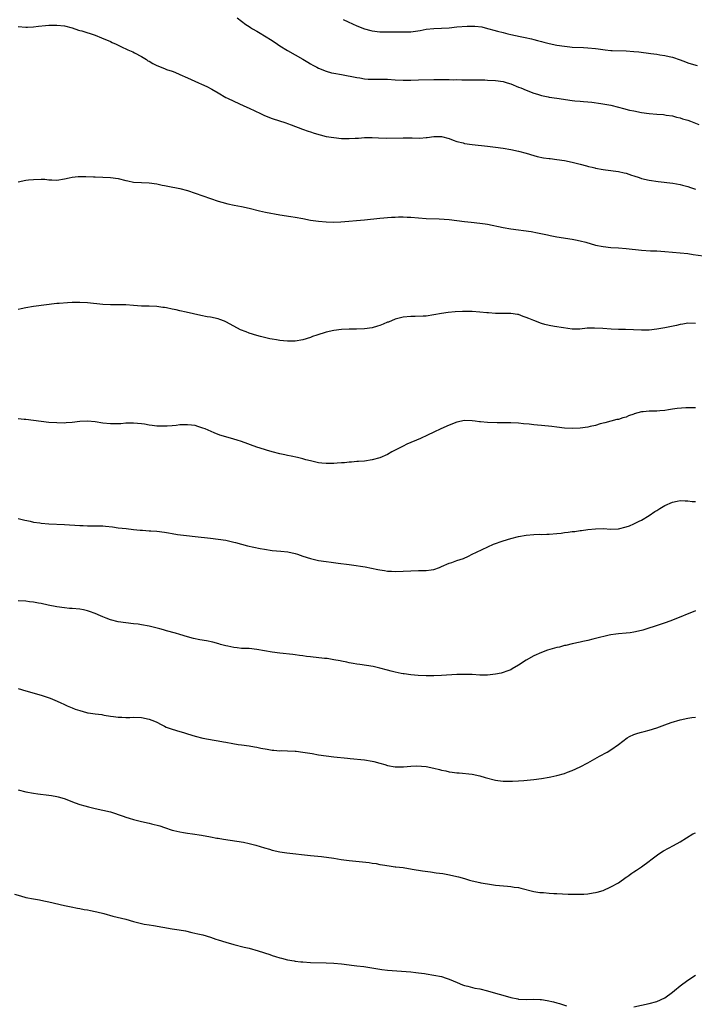
# Model space of a CAD drawing. Units: inches. Extents: x 2634000 to 2635303, y 1437000 to 1440000.
# Drawn here: x 2634795 to 2634971, y 1438597 to 1438853 of the extents above; entities that cross this region are included whole.
import ezdxf

# ---------------------------------------------------------------- set-up
doc = ezdxf.new("R2010")
doc.units = ezdxf.units.IN
doc.header["$MEASUREMENT"] = 0
doc.layers.add('LD26341437_10ft', color=111, linetype='Continuous')

msp = doc.modelspace()

# ---------------------------------------------------------------- linework, layer by layer
at = {"layer": 'LD26341437_10ft'}
for points, elevation in [([(2634851.88, 1438853.88), (2634854.16, 1438852.16), (2634855, 1438851.59), (2634855.34, 1438851.34), (2634855.89, 1438851), (2634857, 1438850.36), (2634857.84, 1438849.84), (2634859, 1438849.19), (2634861, 1438847.93), (2634862.36, 1438847), (2634863, 1438846.6), (2634865, 1438845.38), (2634869, 1438843.14), (2634870.31, 1438842.31), (2634871, 1438841.91), (2634871.55, 1438841.55), (2634872.57, 1438841), (2634873, 1438840.78), (2634875, 1438839.97), (2634876.42, 1438839.58), (2634877, 1438839.44), (2634879, 1438839.11), (2634880.78, 1438838.78), (2634881.27, 1438838.73), (2634883, 1438838.34), (2634883.75, 1438838.25), (2634885, 1438838), (2634885.92, 1438837.92), (2634887, 1438837.88), (2634889, 1438837.92), (2634891, 1438837.91), (2634893, 1438837.78), (2634895, 1438837.69), (2634897, 1438837.68), (2634899, 1438837.71), (2634903, 1438837.8), (2634904.19, 1438837.81), (2634905, 1438837.84), (2634906.19, 1438837.81), (2634907, 1438837.84), (2634908.22, 1438837.78), (2634909, 1438837.8), (2634910.25, 1438837.75), (2634911.75, 1438837.75), (2634916.29, 1438837.71), (2634917, 1438837.69), (2634919, 1438837.6), (2634921, 1438837.32), (2634922.03, 1438837), (2634923, 1438836.69), (2634925, 1438835.87), (2634925.63, 1438835.63), (2634927, 1438835.04), (2634929, 1438834.27), (2634929.98, 1438833.98), (2634931, 1438833.65), (2634932.71, 1438833.29), (2634933, 1438833.23), (2634935, 1438832.96), (2634939, 1438832.37), (2634939.68, 1438832.32), (2634941, 1438832.17), (2634941.87, 1438832.13), (2634943, 1438832.01), (2634944.08, 1438831.92), (2634946.39, 1438831.61), (2634949, 1438831.15), (2634951, 1438830.67), (2634952.31, 1438830.31), (2634953.9, 1438829.9), (2634955, 1438829.66), (2634957, 1438829.26), (2634959, 1438828.98), (2634961, 1438828.8), (2634962.69, 1438828.69), (2634963.43, 1438828.57), (2634965, 1438828.37), (2634966.07, 1438828.07), (2634967, 1438827.87), (2634967.63, 1438827.63), (2634969, 1438827.24), (2634969.71, 1438827), (2634971.85, 1438826.15)], 10820), ([(2634879.44, 1438853.44), (2634880.78, 1438852.78), (2634883, 1438851.8), (2634885, 1438851.02), (2634886.6, 1438850.6), (2634887, 1438850.51), (2634889, 1438850.26), (2634891, 1438850.22), (2634891.75, 1438850.25), (2634893.76, 1438850.24), (2634895, 1438850.21), (2634896.25, 1438850.25), (2634897, 1438850.26), (2634897.68, 1438850.32), (2634899.43, 1438850.57), (2634901, 1438850.88), (2634903, 1438851.1), (2634905, 1438851.19), (2634907, 1438851.3), (2634909, 1438851.49), (2634911.71, 1438851.71), (2634913.7, 1438851.7), (2634915.48, 1438851.48), (2634917, 1438851.09), (2634917.3, 1438851), (2634918.63, 1438850.63), (2634919.59, 1438850.41), (2634921, 1438850.03), (2634922.26, 1438849.74), (2634923, 1438849.55), (2634925.48, 1438849), (2634926.75, 1438848.75), (2634928.39, 1438848.39), (2634929, 1438848.21), (2634929.98, 1438847.98), (2634931, 1438847.68), (2634931.56, 1438847.56), (2634933, 1438847.2), (2634935, 1438846.78), (2634937, 1438846.46), (2634938.32, 1438846.32), (2634939, 1438846.26), (2634941.88, 1438846.12), (2634943, 1438846.08), (2634945, 1438845.87), (2634945.76, 1438845.76), (2634947.53, 1438845.53), (2634949, 1438845.41), (2634949.39, 1438845.39), (2634953, 1438845.26), (2634955, 1438845.13), (2634956.32, 1438845), (2634959.4, 1438844.6), (2634961, 1438844.4), (2634961.74, 1438844.26), (2634963, 1438844.1), (2634964.21, 1438843.79), (2634965, 1438843.61), (2634967, 1438842.93), (2634968.38, 1438842.38), (2634969, 1438842.2), (2634969.87, 1438841.87), (2634971.43, 1438841.43)], 10810), ([(2634795, 1438851.63), (2634797, 1438851.41), (2634797.42, 1438851.42), (2634799, 1438851.54), (2634800.28, 1438851.72), (2634802.1, 1438851.9), (2634803, 1438851.96), (2634805, 1438851.99), (2634807, 1438851.77), (2634809, 1438851.27), (2634810.68, 1438850.68), (2634811, 1438850.61), (2634811.55, 1438850.45), (2634815, 1438849.33), (2634816.69, 1438848.69), (2634819, 1438847.68), (2634819.46, 1438847.46), (2634820.5, 1438847), (2634821, 1438846.76), (2634822.17, 1438846.17), (2634823, 1438845.82), (2634823.53, 1438845.53), (2634824.77, 1438845), (2634825.22, 1438844.78), (2634827, 1438843.82), (2634828.3, 1438843), (2634828.72, 1438842.72), (2634829, 1438842.58), (2634829.97, 1438841.97), (2634831, 1438841.45), (2634833, 1438840.65), (2634833.55, 1438840.45), (2634835, 1438839.99), (2634835.73, 1438839.73), (2634837, 1438839.17), (2634839, 1438838.24), (2634841.82, 1438837), (2634842.65, 1438836.65), (2634844.02, 1438836.02), (2634845.32, 1438835.32), (2634847, 1438834.33), (2634849, 1438833.19), (2634849.36, 1438833), (2634851, 1438832.19), (2634853.66, 1438831), (2634855, 1438830.42), (2634858, 1438829), (2634859, 1438828.5), (2634861, 1438827.68), (2634864.53, 1438826.53), (2634865, 1438826.39), (2634865.94, 1438826.06), (2634868.92, 1438824.92), (2634870.38, 1438824.38), (2634871, 1438824.19), (2634871.88, 1438823.88), (2634873.44, 1438823.44), (2634875, 1438823.05), (2634877, 1438822.71), (2634879, 1438822.53), (2634879.49, 1438822.51), (2634881, 1438822.51), (2634882.6, 1438822.6), (2634883.4, 1438822.6), (2634885, 1438822.72), (2634887, 1438822.74), (2634888.65, 1438822.65), (2634890.6, 1438822.6), (2634895, 1438822.69), (2634897.37, 1438822.63), (2634899.39, 1438822.61), (2634901, 1438822.73), (2634901.27, 1438822.73), (2634903, 1438822.98), (2634905, 1438823.04), (2634907, 1438822.53), (2634908.04, 1438822.04), (2634909, 1438821.74), (2634910.67, 1438821.33), (2634911, 1438821.22), (2634913, 1438820.94), (2634917, 1438820.52), (2634919, 1438820.28), (2634921, 1438820), (2634923, 1438819.67), (2634925, 1438819.24), (2634927, 1438818.67), (2634929, 1438818.06), (2634929.84, 1438817.84), (2634931.48, 1438817.48), (2634933, 1438817.3), (2634933.25, 1438817.25), (2634935, 1438817.07), (2634937, 1438816.74), (2634939, 1438816.31), (2634939.96, 1438816.04), (2634941, 1438815.81), (2634942.65, 1438815.35), (2634943.24, 1438815.24), (2634944.12, 1438815), (2634944.84, 1438814.84), (2634945, 1438814.78), (2634947, 1438814.42), (2634947.64, 1438814.36), (2634951, 1438813.91), (2634952.44, 1438813.56), (2634953, 1438813.45), (2634954.42, 1438813), (2634955, 1438812.79), (2634956.36, 1438812.36), (2634957, 1438812.13), (2634959, 1438811.65), (2634961.28, 1438811.28), (2634965.16, 1438810.84), (2634967, 1438810.52), (2634967.61, 1438810.39), (2634969, 1438810.01), (2634969.73, 1438809.73), (2634971, 1438809.33)], 10830), ([(2634795, 1438811.26), (2634797, 1438811.64), (2634797.71, 1438811.71), (2634799, 1438811.87), (2634801, 1438811.93), (2634801.88, 1438811.88), (2634803, 1438811.78), (2634803.77, 1438811.77), (2634805, 1438811.68), (2634807, 1438812.01), (2634808.28, 1438812.28), (2634809, 1438812.47), (2634810.59, 1438812.59), (2634811, 1438812.64), (2634812.61, 1438812.61), (2634814.54, 1438812.54), (2634815, 1438812.51), (2634817, 1438812.48), (2634819, 1438812.39), (2634821, 1438812.1), (2634823, 1438811.59), (2634823.5, 1438811.5), (2634825, 1438811.17), (2634827.03, 1438811.03), (2634829.05, 1438810.95), (2634831, 1438810.7), (2634832.4, 1438810.4), (2634833, 1438810.3), (2634833.86, 1438810.14), (2634837, 1438809.47), (2634839, 1438808.97), (2634841, 1438808.29), (2634843, 1438807.57), (2634847, 1438806.22), (2634847.93, 1438805.93), (2634849.5, 1438805.5), (2634851.14, 1438805.14), (2634853, 1438804.81), (2634855, 1438804.38), (2634857.67, 1438803.67), (2634859.3, 1438803.3), (2634863, 1438802.65), (2634865.81, 1438802.19), (2634867, 1438802.01), (2634869, 1438801.66), (2634871, 1438801.29), (2634873, 1438800.97), (2634875, 1438800.79), (2634877, 1438800.76), (2634878.85, 1438800.85), (2634885, 1438801.37), (2634889, 1438801.76), (2634891.97, 1438802.03), (2634893, 1438802.08), (2634893.86, 1438802.14), (2634895, 1438802.14), (2634896.07, 1438802.07), (2634897, 1438802.05), (2634899, 1438801.87), (2634901, 1438801.71), (2634904.4, 1438801.6), (2634907, 1438801.43), (2634909, 1438801.21), (2634911, 1438800.92), (2634912.71, 1438800.71), (2634915, 1438800.5), (2634916.31, 1438800.31), (2634917, 1438800.2), (2634921, 1438799.36), (2634923, 1438799.03), (2634928.31, 1438798.31), (2634929.98, 1438797.98), (2634932.59, 1438797.41), (2634933.25, 1438797.25), (2634935, 1438796.95), (2634939, 1438796.32), (2634939.85, 1438796.15), (2634941, 1438795.9), (2634942.49, 1438795.51), (2634945, 1438794.8), (2634947, 1438794.4), (2634949, 1438794.18), (2634951, 1438794.05), (2634953, 1438793.89), (2634957, 1438793.47), (2634959.32, 1438793.32), (2634961, 1438793.25), (2634963, 1438793.11), (2634967, 1438792.79), (2634969, 1438792.57), (2634970.38, 1438792.38), (2634973, 1438791.98)], 10840), ([(2634971, 1438774.38), (2634969, 1438774.49), (2634967.76, 1438774.24), (2634967, 1438774.15), (2634966.1, 1438773.9), (2634963, 1438773.25), (2634961, 1438772.92), (2634959, 1438772.71), (2634957, 1438772.66), (2634952.83, 1438772.83), (2634951, 1438772.88), (2634949.06, 1438772.94), (2634946.9, 1438773.1), (2634944.77, 1438773.23), (2634943, 1438773.15), (2634942.84, 1438773.16), (2634940.97, 1438772.97), (2634939, 1438772.97), (2634936.74, 1438773.26), (2634934.37, 1438773.64), (2634933, 1438773.88), (2634931.84, 1438774.16), (2634931, 1438774.39), (2634929, 1438775.15), (2634927.69, 1438775.69), (2634927, 1438775.99), (2634926.2, 1438776.2), (2634925, 1438776.71), (2634924.72, 1438776.72), (2634922.98, 1438777.02), (2634921, 1438776.99), (2634919, 1438777.02), (2634917.21, 1438777.21), (2634916.8, 1438777.2), (2634915, 1438777.38), (2634913, 1438777.49), (2634910.48, 1438777.52), (2634908.58, 1438777.42), (2634906.75, 1438777.25), (2634905, 1438777), (2634903, 1438776.65), (2634901, 1438776.35), (2634900.28, 1438776.28), (2634898.18, 1438776.18), (2634897, 1438776.2), (2634895, 1438776.02), (2634893.69, 1438775.69), (2634893, 1438775.5), (2634891.22, 1438774.78), (2634891, 1438774.71), (2634889.81, 1438774.19), (2634889, 1438773.89), (2634888.33, 1438773.67), (2634887, 1438773.3), (2634885, 1438773.02), (2634882.93, 1438772.93), (2634881, 1438772.9), (2634879, 1438772.83), (2634877, 1438772.6), (2634875, 1438772.16), (2634872.59, 1438771.41), (2634871.47, 1438771), (2634871, 1438770.8), (2634869, 1438770.14), (2634867, 1438769.81), (2634865.83, 1438769.83), (2634865, 1438769.8), (2634863.93, 1438769.93), (2634863, 1438769.98), (2634862.15, 1438770.15), (2634861, 1438770.3), (2634860.43, 1438770.43), (2634859, 1438770.73), (2634857.98, 1438771), (2634857, 1438771.28), (2634855, 1438771.92), (2634854.21, 1438772.2), (2634852.78, 1438772.78), (2634851, 1438773.71), (2634849, 1438774.82), (2634848.57, 1438775), (2634847.44, 1438775.44), (2634847, 1438775.58), (2634845, 1438776.02), (2634844.15, 1438776.16), (2634842.47, 1438776.47), (2634838.66, 1438777.34), (2634837, 1438777.69), (2634836.08, 1438777.92), (2634835, 1438778.13), (2634833.55, 1438778.45), (2634833, 1438778.53), (2634832.57, 1438778.57), (2634831, 1438778.8), (2634829, 1438778.9), (2634827.05, 1438778.95), (2634825, 1438779.07), (2634823, 1438779.23), (2634821, 1438779.28), (2634819, 1438779.26), (2634817, 1438779.35), (2634813, 1438779.79), (2634811, 1438779.88), (2634810.15, 1438779.85), (2634809, 1438779.84), (2634807.8, 1438779.8), (2634805.64, 1438779.64), (2634805, 1438779.57), (2634799, 1438778.82), (2634797, 1438778.51), (2634795.75, 1438778.25), (2634795, 1438778.06)], 10850), ([(2634971, 1438752.5), (2634969, 1438752.51), (2634968.49, 1438752.49), (2634966.28, 1438752.28), (2634965, 1438752.09), (2634963.96, 1438751.96), (2634963, 1438751.81), (2634961.71, 1438751.71), (2634961, 1438751.64), (2634959.62, 1438751.62), (2634959, 1438751.59), (2634957.43, 1438751.43), (2634957, 1438751.4), (2634955.09, 1438750.91), (2634955, 1438750.86), (2634953.57, 1438750.43), (2634953, 1438750.09), (2634952.09, 1438749.91), (2634951, 1438749.46), (2634950.59, 1438749.41), (2634949, 1438749), (2634947.43, 1438748.57), (2634946.28, 1438748.28), (2634945, 1438747.86), (2634943.6, 1438747.6), (2634943, 1438747.43), (2634941, 1438747.18), (2634939, 1438747.11), (2634937, 1438747.23), (2634935, 1438747.47), (2634933.64, 1438747.64), (2634931, 1438747.88), (2634929.95, 1438747.95), (2634929, 1438748.05), (2634927.81, 1438748.19), (2634926.3, 1438748.3), (2634925, 1438748.46), (2634923, 1438748.57), (2634919.45, 1438748.55), (2634917, 1438748.65), (2634915.17, 1438748.83), (2634914.84, 1438748.84), (2634913.72, 1438749), (2634913, 1438749.13), (2634911, 1438749.21), (2634909, 1438748.79), (2634907, 1438747.97), (2634904.86, 1438747), (2634903, 1438746.12), (2634901.38, 1438745.38), (2634899.51, 1438744.49), (2634896.02, 1438743), (2634895, 1438742.55), (2634894.02, 1438742.02), (2634892.66, 1438741.34), (2634892.12, 1438741), (2634891, 1438740.39), (2634889, 1438739.5), (2634887, 1438738.93), (2634885, 1438738.65), (2634883.47, 1438738.53), (2634883, 1438738.52), (2634881.63, 1438738.37), (2634881, 1438738.37), (2634879.78, 1438738.22), (2634879, 1438738.19), (2634877.9, 1438738.1), (2634877, 1438738.04), (2634875, 1438737.99), (2634873.89, 1438738.11), (2634873, 1438738.18), (2634871, 1438738.67), (2634869.77, 1438739), (2634869, 1438739.23), (2634867.57, 1438739.57), (2634865.92, 1438739.92), (2634865, 1438740.09), (2634864.27, 1438740.27), (2634863, 1438740.54), (2634861, 1438741.05), (2634859.49, 1438741.49), (2634859, 1438741.63), (2634857, 1438742.29), (2634853, 1438743.72), (2634851.92, 1438744.08), (2634851, 1438744.37), (2634848.94, 1438744.94), (2634847.4, 1438745.4), (2634845.95, 1438745.95), (2634843.57, 1438747), (2634843, 1438747.23), (2634841.66, 1438747.66), (2634841, 1438747.85), (2634840.07, 1438747.93), (2634839, 1438748.1), (2634838.1, 1438748.1), (2634837, 1438748.02), (2634836.08, 1438747.92), (2634835, 1438747.82), (2634833.74, 1438747.74), (2634833, 1438747.7), (2634832.27, 1438747.73), (2634831, 1438747.74), (2634829.85, 1438747.85), (2634829, 1438747.97), (2634827.81, 1438748.19), (2634827, 1438748.3), (2634825, 1438748.53), (2634824.53, 1438748.53), (2634823, 1438748.47), (2634821.66, 1438748.34), (2634821, 1438748.32), (2634820.34, 1438748.34), (2634819, 1438748.32), (2634817, 1438748.52), (2634815, 1438748.8), (2634813, 1438748.98), (2634811, 1438748.9), (2634809, 1438748.69), (2634807.43, 1438748.57), (2634807, 1438748.53), (2634805, 1438748.54), (2634803, 1438748.69), (2634801, 1438748.91), (2634799, 1438749.19), (2634797, 1438749.44), (2634796.54, 1438749.46), (2634795, 1438749.6)], 10860), ([(2634795, 1438723.73), (2634796.7, 1438723.3), (2634797.22, 1438723.22), (2634798.1, 1438723), (2634799, 1438722.8), (2634800.58, 1438722.58), (2634801, 1438722.5), (2634803, 1438722.32), (2634807, 1438722.13), (2634811, 1438721.9), (2634811.88, 1438721.88), (2634813, 1438721.82), (2634813.83, 1438721.83), (2634815.8, 1438721.8), (2634817, 1438721.77), (2634817.72, 1438721.72), (2634819.53, 1438721.53), (2634821, 1438721.31), (2634823.07, 1438721.07), (2634825, 1438720.89), (2634826.7, 1438720.7), (2634827.32, 1438720.68), (2634829, 1438720.51), (2634829.5, 1438720.5), (2634831, 1438720.38), (2634833, 1438720.17), (2634834.02, 1438719.98), (2634835, 1438719.85), (2634836.42, 1438719.58), (2634838.75, 1438719.25), (2634840.99, 1438718.99), (2634845, 1438718.61), (2634847, 1438718.38), (2634849, 1438718.04), (2634851, 1438717.58), (2634851.45, 1438717.45), (2634853, 1438717.06), (2634854.63, 1438716.62), (2634856.24, 1438716.24), (2634857.9, 1438715.9), (2634859, 1438715.7), (2634861, 1438715.43), (2634863.26, 1438715.26), (2634865.08, 1438715.08), (2634867, 1438714.62), (2634867.54, 1438714.46), (2634869, 1438713.95), (2634871, 1438713.28), (2634873, 1438712.79), (2634875, 1438712.5), (2634876.37, 1438712.37), (2634878.14, 1438712.14), (2634881, 1438711.71), (2634881.64, 1438711.64), (2634885.16, 1438711.16), (2634888.48, 1438710.48), (2634889, 1438710.35), (2634890.18, 1438710.18), (2634891, 1438710.03), (2634891.99, 1438709.99), (2634893, 1438709.92), (2634895, 1438709.98), (2634897, 1438710.11), (2634899, 1438710.19), (2634900.16, 1438710.16), (2634901, 1438710.18), (2634902.35, 1438710.35), (2634903, 1438710.46), (2634904.52, 1438711), (2634905, 1438711.2), (2634907, 1438712.1), (2634907.7, 1438712.3), (2634909, 1438712.77), (2634910.68, 1438713.32), (2634912.06, 1438713.94), (2634913, 1438714.44), (2634914.09, 1438715), (2634918.49, 1438717), (2634921, 1438717.93), (2634923, 1438718.55), (2634925, 1438719.02), (2634927, 1438719.34), (2634929, 1438719.52), (2634930.4, 1438719.6), (2634931, 1438719.58), (2634932.35, 1438719.65), (2634933, 1438719.64), (2634935, 1438719.8), (2634936.09, 1438719.91), (2634937, 1438720.03), (2634937.88, 1438720.12), (2634939, 1438720.29), (2634939.65, 1438720.35), (2634941, 1438720.58), (2634941.4, 1438720.6), (2634943, 1438720.85), (2634945.04, 1438721.04), (2634947, 1438721.07), (2634949, 1438720.97), (2634951, 1438721.04), (2634953, 1438721.51), (2634953.83, 1438721.83), (2634955, 1438722.31), (2634956.41, 1438723), (2634957, 1438723.32), (2634959, 1438724.52), (2634960.48, 1438725.52), (2634961, 1438725.82), (2634961.72, 1438726.28), (2634963, 1438727.05), (2634965, 1438727.97), (2634966.22, 1438728.23), (2634967, 1438728.37), (2634968.29, 1438728.29), (2634969, 1438728.28), (2634970.14, 1438728.14), (2634971, 1438728.12)], 10870), ([(2634971, 1438699.74), (2634965, 1438697.29), (2634963.35, 1438696.65), (2634961.87, 1438696.13), (2634957.29, 1438694.71), (2634957, 1438694.63), (2634955, 1438694.15), (2634954, 1438694), (2634953, 1438693.89), (2634951, 1438693.75), (2634950.33, 1438693.67), (2634949, 1438693.5), (2634948.59, 1438693.41), (2634945, 1438692.52), (2634944.33, 1438692.33), (2634943, 1438692.04), (2634941.73, 1438691.73), (2634941, 1438691.6), (2634939, 1438691.16), (2634937.29, 1438690.71), (2634937, 1438690.66), (2634935.7, 1438690.3), (2634935, 1438690.15), (2634932.53, 1438689.47), (2634931, 1438688.89), (2634929, 1438688.01), (2634927, 1438686.92), (2634925, 1438685.59), (2634923.39, 1438684.61), (2634923, 1438684.41), (2634922.01, 1438683.99), (2634921, 1438683.67), (2634920.47, 1438683.53), (2634919, 1438683.21), (2634917, 1438682.98), (2634915, 1438682.99), (2634913, 1438683.13), (2634911.19, 1438683.19), (2634909, 1438683.13), (2634905, 1438682.87), (2634903, 1438682.77), (2634901, 1438682.79), (2634898.91, 1438682.91), (2634897, 1438683.08), (2634895.3, 1438683.3), (2634895, 1438683.35), (2634894.54, 1438683.46), (2634893, 1438683.75), (2634891.96, 1438684.04), (2634891, 1438684.27), (2634889, 1438684.83), (2634887.21, 1438685.21), (2634883.76, 1438685.76), (2634883, 1438685.85), (2634882.06, 1438686.06), (2634881, 1438686.22), (2634880.38, 1438686.38), (2634879, 1438686.63), (2634878.7, 1438686.7), (2634877, 1438687), (2634875.28, 1438687.28), (2634874.64, 1438687.36), (2634871, 1438687.74), (2634869.88, 1438687.88), (2634869, 1438687.97), (2634868.12, 1438688.12), (2634867, 1438688.23), (2634866.34, 1438688.34), (2634863, 1438688.71), (2634860.96, 1438688.96), (2634857, 1438689.69), (2634855, 1438689.88), (2634854.06, 1438689.94), (2634853, 1438689.95), (2634851.91, 1438690.09), (2634851, 1438690.16), (2634849.47, 1438690.53), (2634849, 1438690.62), (2634847.61, 1438691), (2634847.14, 1438691.14), (2634845.56, 1438691.56), (2634843.91, 1438691.91), (2634842.21, 1438692.21), (2634840.55, 1438692.55), (2634839, 1438692.96), (2634837, 1438693.52), (2634835.86, 1438693.86), (2634833.5, 1438694.5), (2634832.73, 1438694.73), (2634831.77, 1438695), (2634829, 1438695.68), (2634827, 1438696.09), (2634826.21, 1438696.21), (2634825, 1438696.37), (2634823, 1438696.55), (2634821, 1438696.84), (2634819, 1438697.4), (2634817.82, 1438697.82), (2634817, 1438698.15), (2634816.38, 1438698.38), (2634815, 1438699), (2634813.55, 1438699.55), (2634813, 1438699.71), (2634811.95, 1438699.95), (2634811, 1438700.11), (2634809, 1438700.31), (2634808.35, 1438700.35), (2634807, 1438700.49), (2634805, 1438700.74), (2634802.83, 1438701.17), (2634801, 1438701.62), (2634800.28, 1438701.72), (2634799, 1438701.99), (2634797.92, 1438702.08), (2634797, 1438702.2), (2634795, 1438702.33)], 10880), ([(2634795, 1438679.52), (2634797, 1438678.95), (2634801, 1438677.75), (2634803.28, 1438677), (2634804.49, 1438676.49), (2634805.87, 1438675.87), (2634807, 1438675.32), (2634807.72, 1438675), (2634809, 1438674.48), (2634809.83, 1438674.17), (2634811, 1438673.77), (2634812.71, 1438673.29), (2634813, 1438673.23), (2634813.21, 1438673.21), (2634815, 1438672.92), (2634816.72, 1438672.72), (2634817, 1438672.67), (2634817.38, 1438672.62), (2634819, 1438672.32), (2634819.73, 1438672.27), (2634821, 1438672.05), (2634821.94, 1438672.06), (2634823, 1438671.99), (2634824.02, 1438672.02), (2634825, 1438672.07), (2634827, 1438672.01), (2634829, 1438671.59), (2634830.42, 1438671), (2634831, 1438670.74), (2634832.13, 1438670.13), (2634833, 1438669.69), (2634833.48, 1438669.48), (2634835, 1438668.92), (2634837, 1438668.36), (2634837.93, 1438668.07), (2634839, 1438667.76), (2634841, 1438667.12), (2634843, 1438666.61), (2634845.9, 1438666.1), (2634847, 1438665.94), (2634848.31, 1438665.69), (2634849, 1438665.59), (2634850.76, 1438665.24), (2634852.17, 1438665), (2634853, 1438664.86), (2634855, 1438664.6), (2634856.37, 1438664.37), (2634857, 1438664.27), (2634858.03, 1438664.03), (2634859.71, 1438663.71), (2634861, 1438663.49), (2634861.47, 1438663.47), (2634863, 1438663.35), (2634863.36, 1438663.36), (2634865, 1438663.33), (2634867, 1438663.25), (2634867.21, 1438663.21), (2634869, 1438663.01), (2634871.41, 1438662.59), (2634873, 1438662.29), (2634875, 1438661.98), (2634877, 1438661.75), (2634880.6, 1438661.4), (2634881.31, 1438661.31), (2634885, 1438661), (2634887, 1438660.67), (2634887.46, 1438660.54), (2634889, 1438660.14), (2634890.27, 1438659.73), (2634891, 1438659.54), (2634893, 1438659.13), (2634895.12, 1438659.12), (2634897, 1438659.29), (2634898.62, 1438659.38), (2634901, 1438659.22), (2634903, 1438658.83), (2634904.47, 1438658.47), (2634905, 1438658.31), (2634906.11, 1438658.11), (2634907, 1438657.87), (2634907.8, 1438657.8), (2634909, 1438657.59), (2634909.57, 1438657.57), (2634913, 1438657.24), (2634915, 1438656.85), (2634916.39, 1438656.4), (2634919, 1438655.68), (2634919.61, 1438655.61), (2634921, 1438655.43), (2634921.44, 1438655.44), (2634923, 1438655.43), (2634923.47, 1438655.47), (2634925, 1438655.54), (2634926.37, 1438655.63), (2634929, 1438655.88), (2634931, 1438656.12), (2634933, 1438656.44), (2634933.45, 1438656.55), (2634935, 1438656.88), (2634937, 1438657.45), (2634937.74, 1438657.74), (2634939, 1438658.2), (2634941, 1438659.15), (2634943, 1438660.23), (2634946.06, 1438661.94), (2634948.04, 1438663), (2634949, 1438663.58), (2634951, 1438664.92), (2634952.14, 1438665.86), (2634953.29, 1438666.71), (2634953.83, 1438667), (2634955, 1438667.57), (2634956.05, 1438667.95), (2634957, 1438668.15), (2634957.64, 1438668.36), (2634959, 1438668.65), (2634961, 1438669.33), (2634963, 1438670.1), (2634964.69, 1438670.69), (2634967, 1438671.39), (2634969, 1438671.83), (2634970.04, 1438671.96), (2634971, 1438672.06)], 10890), ([(2634795, 1438653.21), (2634797, 1438652.67), (2634799, 1438652.27), (2634800.12, 1438652.12), (2634803, 1438651.78), (2634803.67, 1438651.67), (2634805, 1438651.43), (2634805.35, 1438651.35), (2634806.92, 1438650.92), (2634809.82, 1438649.82), (2634811, 1438649.39), (2634812.32, 1438649), (2634813.26, 1438648.74), (2634815, 1438648.31), (2634819, 1438647.42), (2634820.31, 1438647), (2634821, 1438646.8), (2634822.3, 1438646.3), (2634823, 1438646.08), (2634823.81, 1438645.81), (2634825, 1438645.45), (2634827.05, 1438644.95), (2634829, 1438644.53), (2634829.67, 1438644.33), (2634831.81, 1438643.81), (2634833, 1438643.35), (2634835, 1438642.71), (2634835.41, 1438642.59), (2634837, 1438642.22), (2634837.94, 1438642.06), (2634839, 1438641.89), (2634840.26, 1438641.74), (2634842.61, 1438641.39), (2634845, 1438640.95), (2634846.62, 1438640.62), (2634847, 1438640.57), (2634848.32, 1438640.32), (2634851.86, 1438639.86), (2634853.56, 1438639.56), (2634855, 1438639.25), (2634856.78, 1438638.78), (2634859, 1438638.08), (2634860.27, 1438637.73), (2634861, 1438637.5), (2634863, 1438637.09), (2634864.83, 1438636.83), (2634871, 1438636.15), (2634873.83, 1438635.83), (2634877, 1438635.39), (2634878.9, 1438635.1), (2634881, 1438634.84), (2634886.25, 1438634.25), (2634887, 1438634.13), (2634888.01, 1438634.01), (2634889, 1438633.81), (2634889.7, 1438633.7), (2634891.39, 1438633.39), (2634893, 1438633.18), (2634893.15, 1438633.15), (2634895.04, 1438632.96), (2634897.41, 1438632.59), (2634900.08, 1438632.08), (2634902.16, 1438631.84), (2634903.62, 1438631.62), (2634905.39, 1438631.39), (2634907.1, 1438631.1), (2634909, 1438630.69), (2634909.45, 1438630.55), (2634911, 1438630.13), (2634912.27, 1438629.73), (2634913, 1438629.53), (2634914.95, 1438629.05), (2634915.23, 1438629), (2634917, 1438628.71), (2634919, 1438628.43), (2634922.13, 1438628.13), (2634923, 1438628.08), (2634923.91, 1438627.91), (2634925, 1438627.76), (2634925.59, 1438627.59), (2634929, 1438626.79), (2634930.53, 1438626.53), (2634931, 1438626.48), (2634931.55, 1438626.45), (2634933, 1438626.31), (2634934.22, 1438626.22), (2634935, 1438626.19), (2634937.96, 1438626.04), (2634939, 1438626.03), (2634940.08, 1438626.08), (2634941, 1438626.05), (2634941.95, 1438626.05), (2634943, 1438626.16), (2634944.4, 1438626.4), (2634945, 1438626.45), (2634945.45, 1438626.55), (2634947, 1438627.02), (2634949, 1438627.93), (2634950.97, 1438629.03), (2634953, 1438630.44), (2634953.32, 1438630.68), (2634953.8, 1438631), (2634954.5, 1438631.5), (2634955, 1438631.83), (2634955.68, 1438632.32), (2634956.7, 1438633), (2634957, 1438633.18), (2634959, 1438634.65), (2634959.4, 1438635), (2634961.49, 1438636.51), (2634962.71, 1438637.29), (2634965.28, 1438638.72), (2634967, 1438639.65), (2634968.7, 1438640.7), (2634970.28, 1438641.72), (2634971, 1438642)], 10900), ([(2634794.05, 1438626.05), (2634795.6, 1438625.59), (2634797, 1438625.23), (2634799, 1438624.83), (2634800.57, 1438624.57), (2634801.69, 1438624.31), (2634803, 1438624.05), (2634807, 1438623.14), (2634808.76, 1438622.76), (2634810.43, 1438622.43), (2634811, 1438622.34), (2634812.11, 1438622.11), (2634813, 1438621.98), (2634813.79, 1438621.79), (2634815, 1438621.57), (2634815.44, 1438621.44), (2634817.25, 1438621), (2634819.63, 1438620.37), (2634821.84, 1438619.84), (2634823, 1438619.53), (2634825, 1438618.94), (2634827, 1438618.42), (2634827.7, 1438618.3), (2634829, 1438618.05), (2634830.12, 1438617.88), (2634835, 1438617.05), (2634836.79, 1438616.79), (2634838.49, 1438616.49), (2634840.12, 1438616.12), (2634841.72, 1438615.72), (2634843, 1438615.45), (2634845, 1438614.92), (2634846.4, 1438614.4), (2634847, 1438614.21), (2634849, 1438613.54), (2634851, 1438612.97), (2634853.68, 1438612.32), (2634855, 1438611.99), (2634857.34, 1438611.34), (2634860.37, 1438610.37), (2634861, 1438610.12), (2634861.89, 1438609.89), (2634863, 1438609.49), (2634863.42, 1438609.42), (2634865, 1438609), (2634866.71, 1438608.71), (2634867, 1438608.65), (2634868.49, 1438608.49), (2634869, 1438608.43), (2634871, 1438608.31), (2634875, 1438608.22), (2634877, 1438608.11), (2634879, 1438607.93), (2634881, 1438607.7), (2634881.61, 1438607.61), (2634883, 1438607.45), (2634884.79, 1438607.21), (2634889, 1438606.55), (2634889.5, 1438606.5), (2634891, 1438606.31), (2634897, 1438605.85), (2634898.3, 1438605.7), (2634899, 1438605.64), (2634900.59, 1438605.41), (2634901, 1438605.36), (2634903, 1438605.04), (2634905, 1438604.65), (2634906.26, 1438604.26), (2634907, 1438604), (2634909.06, 1438603.06), (2634910.5, 1438602.5), (2634911, 1438602.34), (2634911.84, 1438602.16), (2634913.66, 1438601.66), (2634915, 1438601.43), (2634917, 1438600.93), (2634919, 1438600.34), (2634919.96, 1438600.04), (2634922.75, 1438599.25), (2634923, 1438599.19), (2634924.83, 1438598.83), (2634925, 1438598.78), (2634927, 1438598.68), (2634929, 1438598.73), (2634930.67, 1438598.67), (2634931, 1438598.66), (2634932.45, 1438598.45), (2634934.1, 1438598.1), (2634935, 1438597.8), (2634935.64, 1438597.64), (2634937.45, 1438597)], 10910), ([(2634955, 1438596.8), (2634959, 1438597.63), (2634961, 1438598.19), (2634963, 1438599.12), (2634965, 1438600.55), (2634965.52, 1438601), (2634967, 1438602.21), (2634969, 1438603.7), (2634971.02, 1438605)], 10910)]:
    msp.add_lwpolyline(points, dxfattribs=dict(at, elevation=elevation))

doc.saveas('drawing.dxf')
